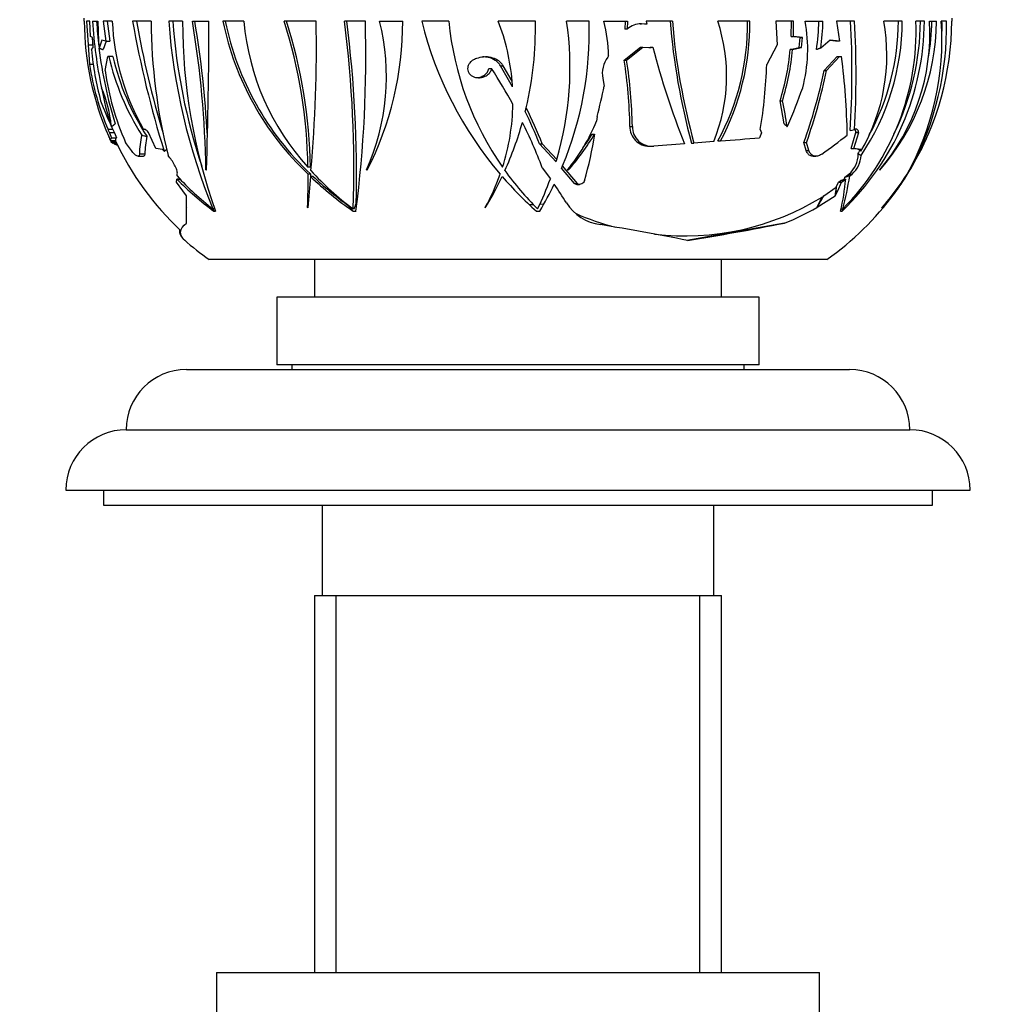
# Paper-space layout 'Layout1' of a CAD drawing. Units: millimetres. Extents: x 0 to 782, y 0 to 1672.
# Drawn here: x 651 to 716, y 1343 to 1408 of the extents above; entities that cross this region are included whole.
import ezdxf
from ezdxf import colors
from ezdxf.entities.mleader import LeaderData, LeaderLine
from ezdxf.math import Vec2, Vec3

# ---------------------------------------------------------------- set-up
doc = ezdxf.new("R2010")
doc.units = ezdxf.units.MM
doc.layers.add('DV5_Défaut', color=7, linetype='Continuous')
doc.layers.add('Défaut', color=7, linetype='Continuous')

# ---------------------------------------------------------------- blocks, each defined once
blk = doc.blocks.new('_DOT')
at = {"color": 0}
blk.add_line((0, 0), (-1, 0), dxfattribs=at)
at = {"color": 0, "const_width": 0.333}
blk.add_lwpolyline([(-0.1665, 0, 1), (0.1665, 0, 1)], format="xyb", close=True, dxfattribs=at)
blk = doc.blocks.new('SE4')
at = {"layer": 'DV5_Défaut', "color": 7, "linetype": 'Continuous'}
for p, q in [((655.295, 1408.352), (655.318, 1408.352)), ((655.683, 1408.352), (655.476, 1408.352)), ((655.476, 1408.352), (655.576, 1406.781)), ((655.722, 1407.328), (655.683, 1408.352)), ((655.864, 1408.352), (656.227, 1408.352)), ((657.177, 1408.352), (656.58, 1408.352)), ((656.58, 1408.352), (656.746, 1407.024)), ((656.847, 1408.352), (657.011, 1407.036)), ((659.749, 1408.352), (658.526, 1408.352)), ((661.846, 1408.352), (660.924, 1408.352)), ((662.497, 1408.352), (663.594, 1408.352)), ((665.905, 1408.352), (664.521, 1408.352)), ((670.705, 1408.352), (668.58, 1408.352)), ((673.971, 1408.352), (672.582, 1408.352)), ((674.918, 1408.352), (676.456, 1408.352)), ((679.508, 1408.352), (677.708, 1408.352)), ((685.25, 1408.352), (682.792, 1408.352)), ((688.811, 1408.352), (687.326, 1408.352)), ((689.799, 1408.352), (691.366, 1408.352)), ((691.21, 1408.352), (691.197, 1407.818)), ((691.366, 1408.352), (691.353, 1407.818)), ((692.503, 1408.146), (692.138, 1408.174)), ((692.199, 1408.174), (692.292, 1408.174)), ((692.657, 1408.146), (692.292, 1408.174)), ((692.657, 1408.146), (692.503, 1408.146)), ((694.341, 1408.352), (692.608, 1408.352)), ((692.608, 1408.352), (692.657, 1408.146)), ((699.486, 1408.352), (697.355, 1408.352)), ((702.388, 1408.352), (701.205, 1408.352)), ((701.205, 1408.352), (701.303, 1406.781)), ((702.225, 1407.328), (702.236, 1408.352)), ((702.378, 1407.328), (702.388, 1408.352)), ((703.153, 1408.352), (704.329, 1408.352)), ((706.43, 1408.352), (705.228, 1408.352)), ((705.228, 1408.352), (705.43, 1407.024)), ((709.6, 1408.352), (708.366, 1408.352)), ((711.065, 1408.352), (710.501, 1408.352)), ((711.402, 1408.352), (711.872, 1408.352)), ((712.536, 1408.352), (712.186, 1408.352)), ((712.904, 1408.352), (712.875, 1408.352)), ((691.353, 1407.818), (691.197, 1407.818)), ((655.576, 1406.781), (655.879, 1406.781)), ((655.576, 1406.781), (655.658, 1405.487)), ((655.867, 1407.271), (655.722, 1407.328)), ((655.847, 1407.279), (655.879, 1406.781)), ((655.913, 1406.612), (655.867, 1407.271)), ((655.879, 1406.781), (655.892, 1406.588)), ((656.475, 1407.089), (656.297, 1406.573)), ((656.746, 1407.024), (656.475, 1407.089)), ((656.766, 1407.025), (656.576, 1406.466)), ((656.746, 1407.024), (657.011, 1407.036)), ((701.303, 1406.781), (700.609, 1405.487)), ((702.225, 1407.328), (702.378, 1407.328)), ((702.825, 1407.271), (702.225, 1407.328)), ((702.979, 1407.271), (702.378, 1407.328)), ((702.76, 1406.612), (702.825, 1407.271)), ((702.825, 1407.271), (702.979, 1407.271)), ((702.913, 1406.612), (702.979, 1407.271)), ((704.812, 1407.089), (704.186, 1406.573)), ((705.162, 1407.036), (704.794, 1407.074)), ((705.43, 1407.024), (704.812, 1407.089)), ((705.43, 1407.024), (705.162, 1407.036)), ((655.792, 1406.471), (655.913, 1406.612)), ((691.146, 1405.777), (692.232, 1406.635)), ((691.304, 1405.777), (692.387, 1406.635)), ((692.232, 1406.635), (692.387, 1406.635)), ((692.387, 1406.635), (692.84, 1406.6)), ((692.886, 1406.632), (693.04, 1406.632)), ((702.167, 1406.471), (702.76, 1406.612)), ((702.32, 1406.471), (702.167, 1406.471)), ((702.32, 1406.471), (702.913, 1406.612)), ((702.76, 1406.612), (702.913, 1406.612)), ((655.93, 1405.487), (655.658, 1405.487)), ((656.699, 1405.075), (656.88, 1406.021)), ((656.88, 1406.021), (656.948, 1406.006)), ((657.198, 1406.021), (656.88, 1406.021)), ((657.213, 1406.018), (656.948, 1406.006)), ((657.198, 1406.021), (657.213, 1406.018)), ((681.337, 1405.873), (681.285, 1405.854)), ((690.114, 1406.053), (690.051, 1405.965)), ((691.146, 1405.777), (691.304, 1405.777)), ((704.412, 1405.075), (705.267, 1406.021)), ((704.571, 1405.075), (705.426, 1406.021)), ((705.267, 1406.021), (705.426, 1406.021)), ((705.426, 1406.021), (705.565, 1406.006)), ((682.167, 1405.211), (682.35, 1405.211)), ((682.934, 1405.402), (683.114, 1405.402)), ((683.738, 1404.002), (682.934, 1405.402)), ((683.711, 1404.375), (683.114, 1405.402)), ((704.412, 1405.075), (704.571, 1405.075)), ((689.72, 1404.558), (689.814, 1404.047)), ((701.49, 1403.076), (701.648, 1403.076)), ((701.766, 1401.549), (701.49, 1403.076)), ((689.348, 1402.039), (689.31, 1401.726)), ((657.221, 1401.159), (656.894, 1401.159)), ((656.894, 1401.159), (656.996, 1400.956)), ((656.996, 1400.956), (657.134, 1400.621)), ((657.324, 1400.956), (656.996, 1400.956)), ((657.135, 1401.357), (657.108, 1401.443)), ((657.221, 1401.159), (657.324, 1400.956)), ((657.324, 1400.956), (657.465, 1400.621)), ((659.427, 1401.13), (659.245, 1401.169)), ((659.575, 1400.974), (659.56, 1400.993)), ((660.077, 1399.909), (659.575, 1400.974)), ((689.013, 1400.857), (689.186, 1400.857)), ((691.525, 1401.378), (691.691, 1401.378)), ((700.262, 1400.956), (700.131, 1400.621)), ((700.177, 1401.159), (700.262, 1400.956)), ((701.959, 1401.357), (702.005, 1401.443)), ((706.142, 1401.092), (706.268, 1401.13)), ((706.199, 1399.909), (706.524, 1400.974)), ((706.268, 1401.13), (706.43, 1401.169)), ((706.386, 1399.909), (706.705, 1400.974)), ((706.521, 1400.993), (706.702, 1400.993)), ((706.524, 1400.974), (706.521, 1400.993)), ((706.524, 1400.974), (706.705, 1400.974)), ((706.705, 1400.974), (706.702, 1400.993)), ((657.401, 1400.408), (657.07, 1400.408)), ((657.092, 1400.373), (657.417, 1400.373)), ((657.092, 1400.373), (657.211, 1400.271)), ((657.134, 1400.621), (657.465, 1400.621)), ((657.465, 1400.271), (657.211, 1400.271)), ((657.294, 1400.223), (657.488, 1400.223)), ((657.294, 1400.223), (657.56, 1400.117)), ((658.443, 1399.772), (658.06, 1400.304)), ((685.522, 1400.218), (685.708, 1400.218)), ((686.626, 1399.03), (685.522, 1400.218)), ((686.673, 1399.187), (685.708, 1400.218)), ((695.139, 1400.223), (693.108, 1400.074)), ((695.608, 1400.271), (695.774, 1400.271)), ((697.09, 1400.373), (695.774, 1400.271)), ((697.367, 1400.408), (697.533, 1400.408)), ((703.068, 1400.304), (703.24, 1400.304)), ((703.229, 1399.772), (703.068, 1400.304)), ((703.404, 1399.772), (703.24, 1400.304)), ((660.508, 1399.852), (660.077, 1399.909)), ((660.617, 1399.73), (660.508, 1399.852)), ((692.825, 1400.07), (692.996, 1400.07)), ((703.229, 1399.772), (703.404, 1399.772)), ((706.199, 1399.909), (706.386, 1399.909)), ((706.63, 1399.855), (706.199, 1399.909)), ((706.842, 1399.852), (706.386, 1399.909)), ((706.693, 1399.852), (706.63, 1399.855)), ((706.67, 1399.587), (706.745, 1399.536)), ((706.673, 1399.536), (706.67, 1399.587)), ((706.693, 1399.852), (706.842, 1399.852)), ((706.852, 1399.73), (706.842, 1399.852)), ((658.885, 1399.391), (659.244, 1399.391)), ((659.34, 1399.537), (658.981, 1399.537)), ((674.311, 1398.911), (674.24, 1398.958)), ((703.675, 1399.391), (703.854, 1399.391)), ((706.673, 1399.536), (706.745, 1399.536)), ((706.745, 1399.536), (706.869, 1399.443)), ((663.431, 1398.463), (663.389, 1398.495)), ((670.334, 1398.663), (670.16, 1398.663)), ((674.091, 1398.463), (674.041, 1398.495)), ((685.705, 1398.63), (686.248, 1397.897)), ((687.848, 1397.586), (686.994, 1398.611)), ((688.043, 1397.586), (687.055, 1398.758)), ((687.431, 1398.463), (687.389, 1398.495)), ((708.1, 1398.463), (708.1, 1398.495)), ((710.045, 1398.443), (710.076, 1398.443)), ((710.162, 1398.663), (710.201, 1398.663)), ((661.444, 1397.668), (661.457, 1397.885)), ((661.866, 1397.101), (661.444, 1397.668)), ((661.478, 1398.092), (661.494, 1398.214)), ((670.345, 1398.207), (670.167, 1398.207)), ((670.504, 1398.056), (670.325, 1398.056)), ((687.848, 1397.586), (688.043, 1397.586)), ((705.21, 1397.34), (705.355, 1397.668)), ((705.312, 1397.101), (705.559, 1397.668)), ((705.355, 1397.668), (705.521, 1397.794)), ((705.355, 1397.668), (705.559, 1397.668)), ((705.559, 1397.668), (705.842, 1397.885)), ((705.784, 1397.998), (706.059, 1398.214)), ((706.059, 1398.214), (706.262, 1398.214)), ((706.108, 1398.092), (706.262, 1398.214)), ((662.1, 1396.776), (661.866, 1397.101)), ((687.992, 1397.525), (688.187, 1397.525)), ((704.387, 1396.76), (705.21, 1397.34)), ((705.133, 1396.776), (705.312, 1397.101)), ((705.21, 1397.34), (705.195, 1397.101)), ((705.195, 1397.101), (705.312, 1397.101)), ((662.1, 1396.017), (662.1, 1396.776)), ((703.959, 1396.017), (705.133, 1396.776)), ((704.243, 1396.619), (704.387, 1396.76)), ((662.121, 1395.972), (662.1, 1396.017)), ((662.1, 1395.996), (662.121, 1395.972)), ((662.1, 1394.959), (662.1, 1395.996)), ((663.966, 1395.899), (663.855, 1395.899)), ((663.926, 1395.751), (663.928, 1395.746)), ((663.929, 1395.751), (663.926, 1395.751)), ((663.928, 1395.746), (664.037, 1395.76)), ((663.928, 1395.746), (663.929, 1395.751)), ((664.037, 1395.76), (664.035, 1395.761)), ((670.137, 1396), (670.158, 1395.972)), ((672.751, 1396.186), (672.812, 1396.189)), ((673.162, 1395.746), (673.35, 1395.76)), ((673.162, 1395.751), (673.162, 1395.746)), ((673.164, 1395.751), (673.162, 1395.751)), ((673.162, 1395.746), (673.164, 1395.751)), ((673.227, 1395.899), (673.163, 1395.899)), ((673.35, 1395.76), (673.348, 1395.761)), ((681.92, 1396), (681.931, 1395.972)), ((684.851, 1396.186), (685.107, 1396.197)), ((685.326, 1395.746), (685.543, 1395.76)), ((685.329, 1395.751), (685.326, 1395.746)), ((685.543, 1395.76), (685.542, 1395.761)), ((685.555, 1396.224), (685.825, 1396.246)), ((703.91, 1395.972), (703.959, 1396.017)), ((703.922, 1395.996), (703.91, 1395.972)), ((703.92, 1396), (703.922, 1395.996)), ((705.497, 1395.746), (705.606, 1395.76)), ((705.502, 1395.751), (705.497, 1395.746)), ((705.535, 1395.899), (705.646, 1395.899)), ((705.605, 1395.761), (705.606, 1395.761)), ((705.605, 1395.761), (705.606, 1395.76)), ((705.606, 1395.76), (705.606, 1395.761)), ((708.249, 1396), (708.227, 1395.972)), ((701.775, 1394.959), (695.292, 1393.811)), ((704.6, 1392.553), (663.6, 1392.553)), ((670.6, 1392.553), (670.6, 1390.053)), ((697.6, 1390.053), (697.6, 1392.553)), ((702.934, 1392.573), (702.951, 1392.575)), ((700.1, 1390.053), (668.1, 1390.053)), ((668.1, 1390.053), (668.1, 1385.553)), ((700.1, 1385.553), (700.1, 1390.053)), ((662.1, 1385.253), (706.1, 1385.253)), ((700.1, 1385.553), (668.1, 1385.553)), ((669.1, 1385.553), (669.1, 1385.253)), ((699.1, 1385.253), (699.1, 1385.553)), ((658.1, 1381.254), (710.1, 1381.254)), ((654.1, 1377.254), (714.1, 1377.254)), ((656.6, 1377.254), (656.6, 1376.254)), ((711.6, 1376.254), (711.6, 1377.254)), ((656.6, 1376.254), (711.6, 1376.254)), ((671.1, 1376.254), (671.1, 1370.253)), ((697.1, 1370.253), (697.1, 1376.254)), ((670.6, 1370.253), (697.6, 1370.253)), ((670.6, 1370.253), (670.6, 1345.253)), ((672.041, 1345.253), (672.041, 1370.253)), ((696.158, 1345.253), (696.158, 1370.253)), ((697.6, 1345.253), (697.6, 1370.253)), ((664.1, 1345.253), (704.1, 1345.253)), ((664.1, 1345.253), (664.1, 1324.753)), ((704.1, 1324.753), (704.1, 1345.253))]:
    blk.add_line(p, q, dxfattribs=at)
for centre, radius, start, end in [((674.858, 1408.553), 19.564, 180, 180.58631), ((674.879, 1408.501), 19.561, 180.4354, 203.49841), ((686.59, 1410.24), 30.783, 183.51604, 191.80969), ((684.545, 1409.979), 28.453, 183.27715, 186.68404), ((685.397, 1408.616), 29.171, 180.51822, 184.01689), ((673.131, 1409.056), 15.969, 182.52513, 209.59756), ((728.672, 1420.802), 71.242, 190.06397, 197.20386), ((725.605, 1420.218), 67.864, 190.06947, 196.54323), ((697.711, 1408.647), 37.964, 180.44404, 194.03037), ((701.632, 1411.362), 40.819, 184.22874, 202.26078), ((701.118, 1411.36), 40.046, 184.30684, 198.38366), ((698.926, 1408.315), 37.081, 179.94148, 199.78876), ((596.543, 1397.416), 66.855, 0.92484, 9.41509), ((595.014, 1397.094), 68.572, 3.09349, 9.44989), ((327.805, 1408.924), 335.789, 358.21486, 359.90252), ((683.393, 1412.212), 19.263, 191.55847, 226.63851), ((683.406, 1412.164), 19.115, 191.50215, 226.8979), ((682.385, 1409.81), 16.545, 185.05409, 222.35888), ((636.828, 1398.202), 33.335, 0.79083, 17.72746), ((636.346, 1398.014), 33.994, 1.09282, 17.70517), ((579.342, 1406.602), 91.38, 354.87794, 1.09784), ((596.764, 1398.574), 76.446, 357.9949, 7.34909), ((594.293, 1398.213), 79.092, 358.5591, 7.3654), ((592.31, 1406.082), 81.693, 352.74174, 1.59262), ((660.194, 1404.694), 15.172, 335.88324, 13.95275), ((654.601, 1408.352), 21.854, 333.09611, 0), ((701.797, 1414.315), 24.816, 193.90232, 220.47226), ((699.638, 1410.258), 20.22, 185.40759, 214.99184), ((669.155, 1403.109), 14.611, 4.97329, 21.03286), ((662.224, 1407.889), 23.03, 346.7502, 1.15332), ((666.088, 1405.259), 21.462, 343.56499, 8.28673), ((665.808, 1407.604), 23.015, 337.39698, 1.86374), ((679.656, 1405.793), 10.462, 1.42288, 14.1615), ((692.211, 1406.97), 1.206, 86.14163, 135.36929), ((738.916, 1412.041), 44.879, 184.71383, 195.20349), ((737.795, 1411.892), 43.598, 184.65638, 195.45841), ((686.445, 1404.72), 11.498, 337.78548, 18.41508), ((682.908, 1408.207), 16.429, 331.65738, 0.5062), ((682.87, 1408.226), 16.617, 331.93299, 0.43613), ((693.213, 1406.514), 10.108, 345.24617, 10.47695), ((691.594, 1408.47), 12.466, 350.74623, 359.45863), ((691.735, 1408.469), 12.595, 351.34003, 359.46885), ((693.496, 1408.49), 17.569, 313.57282, 359.55302), ((693.762, 1407.706), 16.752, 315.18595, 2.21128), ((644.201, 1404.931), 62.06, 356.45359, 3.16065), ((642.958, 1404.762), 63.574, 356.75964, 3.23735), ((695.974, 1406.084), 12.598, 329.71172, 10.37257), ((693.394, 1408.447), 16.206, 326.24758, 359.66499), ((693.428, 1408.411), 15.913, 331.4562, 359.79017), ((696.567, 1408.526), 15.306, 318.89389, 359.34924), ((697.492, 1407.53), 13.934, 319.57627, 3.38303), ((693.485, 1408.474), 17.317, 333.9651, 359.59941), ((693.904, 1407.112), 18.324, 330.92636, 3.88208), ((693.984, 1408.351), 18.891, 329.14629, 0.00524), ((692.687, 1408.009), 19.852, 331.91395, 0.99193), ((696.466, 1408.531), 15.096, 350.22016, 359.32425), ((692.706, 1408.011), 19.529, 357.47609, 1.00301), ((693.341, 1408.553), 19.564, 359.41369, 0), ((677.479, 1408.629), 21.794, 185.68234, 194.76133), ((684.545, 1409.979), 28.453, 186.88014, 197.23429), ((692.718, 1407.046), 0.447, 278.70655, 292.14515), ((692.872, 1407.045), 0.445, 265.84961, 292.17473), ((748.294, 1421.177), 57.137, 194.74777, 201.51447), ((685.407, 1408.047), 16.834, 342.82369, 354.62766), ((685.457, 1408.042), 16.936, 342.94686, 354.6756), ((674.842, 1408.627), 19.439, 189.29663, 202.59203), ((673.228, 1409.79), 16.714, 193.08267, 212.54349), ((673.344, 1409.773), 16.563, 193.1042, 213.14894), ((691.529, 1404.875), 1.837, 143.60503, 189.93822), ((658.381, 1400.742), 33.15, 1.09837, 8.73522), ((657.886, 1400.616), 33.814, 1.29058, 8.77861), ((665.657, 1406.788), 34.976, 350.73904, 357.86798), ((658.497, 1399.943), 47.457, 1.03303, 7.34062), ((674.758, 1407.646), 18.241, 188.10373, 203.73287), ((649.252, 1383.866), 39.384, 28.80311, 32.81843), ((669.679, 1412.286), 35.475, 340.25933, 348.27028), ((669.161, 1412.383), 36.156, 340.48421, 348.3383), ((669.155, 1403.109), 14.611, 3.50501, 4.97329), ((673.859, 1407.133), 17.692, 190.39581, 198.76121), ((655.808, 1410.869), 34.683, 345.25134, 348.65703), ((665.516, 1417.251), 39.766, 336.57495, 340.44325), ((673.347, 1409.266), 18.039, 200.06931, 206.00358), ((669.155, 1403.109), 14.611, 342.28393, 358.95019), ((672.801, 1396.979), 29.484, 8.53955, 11.93368), ((662.224, 1407.889), 23.03, 346.11676, 346.7502), ((656.273, 1388.677), 31.443, 21.53366, 25.80281), ((655.452, 1388.165), 32.568, 21.71963, 26.32964), ((662.251, 1407.879), 23.002, 335.78184, 344.27147), ((657.919, 1388.312), 29.64, 20.37002, 26.72935), ((677.512, 1406.555), 12.748, 320.78451, 337.73843), ((674.843, 1408.626), 19.139, 202.31005, 202.96369), ((674.359, 1409.888), 17.361, 318.84791, 328.65531), ((674.512, 1409.75), 17.011, 324.70018, 328.48066), ((662.846, 1404.935), 26.654, 344.41503, 351.20026), ((692.797, 1401.339), 1.273, 178.26133, 271.24048), ((692.97, 1401.345), 1.279, 178.54462, 276.1935), ((674.858, 1408.553), 19.564, 203.65695, 204.58382), ((674.213, 1408.351), 18.888, 204.87061, 204.9869), ((674.67, 1407.064), 18.674, 201.3362, 201.49074), ((674.858, 1408.553), 19.264, 204.99298, 227.02895), ((664.969, 1399.431), 5.989, 166.79791, 178.98484), ((790.144, 1939.351), 554.258, 256.32804, 256.36405), ((665.202, 1399.455), 5.862, 167.57497, 179.20017), ((659.393, 1881.717), 482.817, 274.5308, 274.84017), ((672.378, 1444.132), 54.814, 305.55393, 307.76301), ((693.574, 1408.466), 19.307, 328.72733, 336.25721), ((693.341, 1408.553), 19.564, 333.3656, 336.3012), ((693.428, 1408.411), 15.913, 326.32311, 327.13652), ((666.088, 1405.259), 21.462, 343.12653, 343.56499), ((704.936, 1399.539), 1.737, 310.2779, 359.90018), ((705.119, 1399.542), 1.753, 310.69794, 356.75099), ((693.341, 1408.553), 19.564, 327.46662, 330.51915), ((685.504, 1412.331), 20.55, 222.51605, 233.09263), ((699.61, 1410.234), 20.184, 215.7444, 225.2534), ((665.808, 1407.604), 23.015, 337.00025, 337.39698), ((697.089, 1405.938), 14.995, 323.34925, 330.01144), ((675.682, 1411.846), 19.931, 224.46606, 233.85598), ((675.338, 1410.729), 18.756, 222.35751, 232.2492), ((625.226, 1397.721), 44.944, 357.80562, 0.62023), ((982.14, 1372.027), 312.899, 175.22826, 175.61104), ((686.783, 1415.412), 23.918, 226.52237, 235.28604), ((621.608, 1397.341), 48.745, 0.83535, 1.01839), ((686.701, 1415.231), 23.608, 226.67773, 233.77711), ((669.18, 1403.097), 14.584, 330.87822, 340.40893), ((662.242, 1407.879), 23.009, 328.83641, 334.72754), ((701.776, 1414.294), 24.787, 220.92973, 228.42769), ((666.101, 1405.254), 21.448, 334.14145, 339.94014), ((690.152, 1399.285), 15.752, 347.03529, 354.89971), ((687.051, 1400.967), 19.273, 344.75497, 351.42207), ((687.362, 1401.101), 18.682, 349.99959, 350.43868), ((695.286, 1407.584), 17.387, 318.09708, 326.76844), ((695.178, 1407.626), 17.493, 318.34987, 327.42569), ((697.793, 1405.268), 14.031, 323.49436, 329.06884), ((693.341, 1408.553), 19.564, 324.97143, 326.58134), ((665.813, 1407.601), 23.009, 329.02944, 334.05609), ((665.189, 1382.662), 25.991, 31.67367, 34.90691), ((689.989, 1398), 3.169, 212.24779, 262.33726), ((695.13, 1411.583), 17.478, 263.49853, 301.57146), ((691.155, 1403.109), 14.611, 330.88715, 333.94842), ((684.224, 1407.889), 23.03, 328.97005, 331.10485), ((693.341, 1408.553), 19.564, 305.13181, 323.52133), ((695.903, 1409.855), 16.012, 291.51473, 300.05125), ((694.662, 1410.645), 16.476, 245.79208, 255.67987), ((660.392, 1217.604), 179.641, 78.78074, 80.65347), ((666.182, 1575.861), 184.37, 279.10036, 281.13091), ((674.858, 1408.553), 19.564, 228.75211, 234.86819), ((662.1, 1381.253), 4, 90, 179.98253), ((706.1, 1381.253), 4, 0.01747, 90), ((658.1, 1377.254), 4, 90, 180), ((710.1, 1377.254), 4, 0, 90)]:
    blk.add_arc(centre, radius, start, end, dxfattribs=at)
for centre, major_axis, ratio, start_param, end_param in [((625.754, 1404.694), (31.3, -4.911), 0.458623, 0.11366, 0.27994), ((630.159, 1404.694), (32.482, 6.754), 0.418239, -0.683156, -0.670205), ((714.135, 1404.694), (-18.403, 12.538), 0.464204, 1.181538, 1.194489), ((651.397, 1404.694), (0, -15.172), 0.866025, 1.149879, 1.158541), ((670.553, 1408.352), (0, -21.854), 0.866025, 1.101235, 1.111437), ((704.19, 1397.187), (0, -1.164), 0.866025, 1.209695, 1.497001), ((672.164, 1414.315), (0, -24.816), 0.5, -0.735198, -0.725651), ((687.426, 1414.315), (0, -24.816), 0.866025, -0.751665, -0.725651), ((656.501, 1405.259), (0, -21.462), 0.866025, 1.119513, 1.136277), ((695.739, 1407.604), (0, -23.015), 0.5, 1.030269, 1.037253)]:
    blk.add_ellipse(centre, major_axis=major_axis, ratio=ratio, start_param=start_param, end_param=end_param, dxfattribs=at)
for points, degree in [([(656.297, 1406.573), (656.437, 1406.519), (656.576, 1406.466)], 2), ([(704.186, 1406.573), (704.042, 1406.519), (703.898, 1406.466)], 2), ([(706.521, 1400.993), (706.51, 1401.069), (706.481, 1401.128), (706.437, 1401.161)], 3), ([(657.134, 1400.621), (657.055, 1400.55), (657.034, 1400.479), (657.07, 1400.408)], 3), ([(657.465, 1400.621), (657.387, 1400.552), (657.365, 1400.483), (657.397, 1400.414)], 3), ([(660.617, 1399.73), (660.711, 1399.791), (660.805, 1399.852)], 2), ([(706.852, 1399.73), (706.772, 1399.791), (706.693, 1399.852)], 2), ([(661.751, 1397.819), (661.604, 1397.851), (661.457, 1397.885)], 2), ([(705.521, 1397.794), (705.681, 1397.839), (705.842, 1397.885)], 2), ([(706.108, 1398.092), (705.946, 1398.045), (705.784, 1397.998)], 2)]:
    blk.add_open_spline(points, degree=degree, dxfattribs=at)
for points, knots in [([(681.285, 1405.854), (681.182, 1405.816), (681.084, 1405.76), (681.001, 1405.689), (680.938, 1405.635), (680.882, 1405.57), (680.84, 1405.498), (680.806, 1405.438), (680.78, 1405.373), (680.767, 1405.305), (680.754, 1405.237), (680.754, 1405.166), (680.768, 1405.098), (680.78, 1405.038), (680.803, 1404.979), (680.835, 1404.927), (680.866, 1404.876), (680.906, 1404.83), (680.95, 1404.791), (680.999, 1404.748), (681.056, 1404.712), (681.115, 1404.684), (681.184, 1404.651), (681.259, 1404.629), (681.334, 1404.616), (681.425, 1404.601), (681.518, 1404.6), (681.609, 1404.611), (681.714, 1404.624), (681.819, 1404.653), (681.914, 1404.699), (682.015, 1404.746), (682.109, 1404.812), (682.184, 1404.894), (682.236, 1404.95), (682.28, 1405.015), (682.311, 1405.086), (682.328, 1405.126), (682.341, 1405.168), (682.35, 1405.211)], [0, 0, 0, 0, 0.107762, 0.107762, 0.107762, 0.189915, 0.189915, 0.189915, 0.257557, 0.257557, 0.257557, 0.325796, 0.325796, 0.325796, 0.385342, 0.385342, 0.385342, 0.44288, 0.44288, 0.44288, 0.505828, 0.505828, 0.505828, 0.579762, 0.579762, 0.579762, 0.668643, 0.668643, 0.668643, 0.772261, 0.772261, 0.772261, 0.88175, 0.88175, 0.88175, 0.957138, 0.957138, 0.957138, 1, 1, 1, 1]), ([(683.114, 1405.402), (683.071, 1405.474), (683.02, 1405.538), (682.904, 1405.656), (682.839, 1405.709), (682.631, 1405.845), (682.473, 1405.907), (681.989, 1406.016), (681.643, 1405.986), (681.337, 1405.873)], [0, 0, 0, 0, 0.125, 0.125, 0.25, 0.25, 0.5, 0.5, 1, 1, 1, 1]), ([(682.934, 1405.402), (682.891, 1405.474), (682.84, 1405.539), (682.724, 1405.656), (682.658, 1405.709), (682.448, 1405.845), (682.29, 1405.908), (682.009, 1405.971), (681.888, 1405.983), (681.766, 1405.983)], [0, 0, 0, 0, 0.183018, 0.183018, 0.366036, 0.366036, 0.732071, 0.732071, 1, 1, 1, 1]), ([(681.43, 1404.612), (681.531, 1404.625), (681.63, 1404.653), (681.722, 1404.696), (681.824, 1404.743), (681.92, 1404.809), (681.996, 1404.89), (682.049, 1404.947), (682.094, 1405.012), (682.125, 1405.082), (682.144, 1405.123), (682.158, 1405.167), (682.167, 1405.211)], [0, 0, 0, 0, 0.29983, 0.29983, 0.29983, 0.635827, 0.635827, 0.635827, 0.865769, 0.865769, 0.865769, 1, 1, 1, 1]), ([(659.56, 1400.993), (659.5, 1401.071), (659.439, 1401.131), (659.327, 1401.197), (659.275, 1401.203), (659.245, 1401.169)], [0, 0, 0, 0, 0.5, 0.5, 1, 1, 1, 1]), ([(706.702, 1400.993), (706.69, 1401.071), (706.659, 1401.131), (706.565, 1401.198), (706.5, 1401.203), (706.43, 1401.169)], [0, 0, 0, 0, 0.5, 0.5, 1, 1, 1, 1]), ([(658.981, 1399.537), (658.98, 1399.468), (658.963, 1399.424), (658.902, 1399.384), (658.859, 1399.388), (658.757, 1399.439), (658.699, 1399.485), (658.575, 1399.607), (658.509, 1399.684), (658.443, 1399.772)], [0, 0, 0, 0, 0.25, 0.25, 0.5, 0.5, 0.75, 0.75, 1, 1, 1, 1]), ([(703.673, 1399.391), (703.623, 1399.391), (703.576, 1399.399), (703.457, 1399.44), (703.394, 1399.485), (703.292, 1399.608), (703.254, 1399.684), (703.229, 1399.772)], [0, 0, 0, 0, 0.225347, 0.225347, 0.612674, 0.612674, 1, 1, 1, 1]), ([(704.251, 1399.537), (704.156, 1399.469), (704.058, 1399.424), (703.873, 1399.384), (703.787, 1399.388), (703.636, 1399.439), (703.573, 1399.485), (703.469, 1399.608), (703.43, 1399.683), (703.404, 1399.772)], [0, 0, 0, 0, 0.25, 0.25, 0.5, 0.5, 0.75, 0.75, 1, 1, 1, 1]), ([(659.34, 1399.537), (659.339, 1399.468), (659.322, 1399.423), (659.278, 1399.395), (659.263, 1399.391), (659.246, 1399.391)], [0, 0, 0, 0, 0.704027, 0.704027, 1, 1, 1, 1]), ([(661.494, 1398.214), (661.504, 1398.285), (661.491, 1398.379), (661.427, 1398.587), (661.377, 1398.701), (661.196, 1399.041), (661.041, 1399.258), (660.88, 1399.443)], [0, 0, 0, 0, 0.25, 0.25, 0.5, 0.5, 1, 1, 1, 1]), ([(687.992, 1397.525), (687.988, 1397.525), (687.983, 1397.525), (687.926, 1397.528), (687.877, 1397.55), (687.848, 1397.586)], [0, 0, 0, 0, 0.07961, 0.07961, 1, 1, 1, 1]), ([(688.52, 1397.774), (688.495, 1397.685), (688.422, 1397.605), (688.28, 1397.537), (688.225, 1397.523), (688.121, 1397.528), (688.072, 1397.55), (688.043, 1397.586)], [0, 0, 0, 0, 0.5, 0.5, 0.75, 0.75, 1, 1, 1, 1]), ([(661.649, 1394.539), (661.632, 1394.47), (661.629, 1394.401), (661.669, 1394.157), (661.789, 1393.983), (661.997, 1393.811)], [0, 0, 0, 0, 0.280875, 0.280875, 1, 1, 1, 1]), ([(661.997, 1393.811), (661.894, 1393.907), (661.818, 1394.003), (661.725, 1394.195), (661.706, 1394.291), (661.733, 1394.578), (661.86, 1394.769), (662.1, 1394.959)], [0, 0, 0, 0, 0.25, 0.25, 0.5, 0.5, 1, 1, 1, 1])]:
    blk.add_open_spline(points, degree=3, knots=knots, dxfattribs=at)

psp = doc.layouts.get("Layout1")

# ---------------------------------------------------------------- block references
at = {"layer": 'Défaut'}
psp.add_blockref('SE4', (0, 0), dxfattribs=at)

# ---------------------------------------------------------------- leaders
at = {"layer": 'Défaut', "color": 7, "linetype": 'Continuous'}
ml = psp.add_multileader_mtext('Standard', dxfattribs=at)
ml.set_content('{\\pxsm0.9;\\fSolid Edge ISO|b1||i0||c0|p34;\\W1.;04/07/2016\\P}', color=256)
ml.set_leader_properties()
ml.set_arrow_properties(name='DOT')
ml.build(insert=Vec2(0, 0))
ml.multileader.update_dxf_attribs({"leader_type": 0, "dogleg_length": 0, "arrow_head_size": 12})
ctx = ml.context
ctx.base_point, ctx.char_height, ctx.arrow_head_size, ctx.landing_gap_size = Vec3(692.362, 1664.69), 12, 12, 4.2
notes = []
notes.append((ctx, [(0, (0, 0, 0), (0, 0), (1, 0), 1, [])]))
ctx.mtext.insert = Vec3(696.562, 1670.81)
for ctx, leaders in notes:
    for number, flags, end, landing, length, lines in leaders:
        leader = LeaderData()
        leader.index, (leader.has_last_leader_line, leader.has_dogleg_vector, leader.attachment_direction) = number, flags
        leader.last_leader_point, leader.dogleg_vector, leader.dogleg_length = Vec3(end), Vec3(landing), length
        for number, points, colour, breaks in lines:
            line = LeaderLine()
            line.index, line.vertices, line.color, line.breaks = number, Vec3.list(points), colors.encode_raw_color(colour), breaks
            leader.lines.append(line)
        ctx.leaders.append(leader)

doc.saveas('drawing.dxf')
